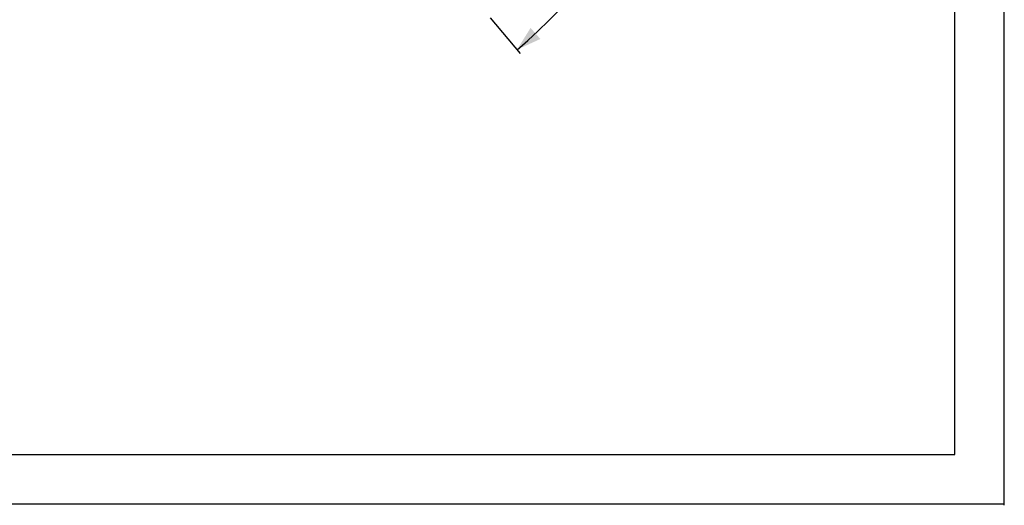
# Model space of a CAD drawing. Units: millimetres. Extents: x 25 to 1025, y 24 to 1460.
# Drawn here: x 525 to 1025, y 24 to 271 of the extents above; entities that cross this region are included whole.
import ezdxf

# ---------------------------------------------------------------- set-up
doc = ezdxf.new("R2010")
doc.units = ezdxf.units.MM
doc.header["$LTSCALE"] = 96.8
doc.layers.get('0').update_dxf_attribs({"linetype": 'CONTINUOUS'})
doc.styles.get("Standard").update_dxf_attribs({"font": 'tahoma.ttf'})
doc.dimstyles.new('DIMSTYLE_5', dxfattribs={"dimtxt": 12.5, "dimasz": 12.5, "dimexe": 0.5, "dimexo": 1.6, "dimgap": 2.5, "dimtad": 1, "dimdec": 1, "dimdsep": 46, "dimtxsty": 'STANDARD', "dimblk": '_FILLED', "dimblk1": '_FILLED', "dimblk2": '_FILLED', "dimcen": 0.09, "dimadec": 1, "dimazin": 2, "dimtp": 0.5, "dimtm": 0.5, "dimtfac": 1, "dimtdec": 1, "dimtofl": 0, "dimtmove": 0, "dimatfit": 3, "dimldrblk": '_FILLED', "dimfxl": 1, "dimtolj": 1, "dimarcsym": 0})

# ---------------------------------------------------------------- blocks, each defined once
blk = doc.blocks.new('*D8')
at = {"color": 2, "linetype": 'CONTINUOUS'}
for p, q in [((763.58, 639.58), (779.19, 658.17)), ((763.94, 271.85), (779.19, 253.67))]:
    blk.add_line(p, q, dxfattribs=at)
for start, end in [(360, 50), (310, 360)]:
    blk.add_arc((609.48, 455.92), 261.52, start, end, dxfattribs=at)
for points in [[(789.44, 650.81), (777.58, 656.26), (784.48, 645.18)], [(784.48, 266.66), (777.58, 255.59), (789.44, 261.03)]]:
    blk.add_solid(points, dxfattribs=at)
at = {"color": 2, "linetype": 'CONTINUOUS', "insert": (846, 455.59), "char_height": 12.5, "width": 36.4927, "attachment_point": 2, "rotation": 89.9198, "line_spacing_factor": 0.9}
blk.add_mtext('190\\fgdt;{\\fgdt;~}', dxfattribs=at)
blk = doc.blocks.new('_FILLED')
at = {"color": 0, "linetype": 'BYBLOCK'}
blk.add_solid([(0, 0), (-1, 0.3), (-1, -0.3)], dxfattribs=at)

msp = doc.modelspace()

# ---------------------------------------------------------------- linework, layer by layer
at = {"color": 7, "linetype": 'CONTINUOUS'}
for p, q in [((1025.163, 24.173), (1025.0028, 1460)), ((24.6513, 25), (1025, 25))]:
    msp.add_line(p, q, dxfattribs=at)
at = {"color": 2, "linetype": 'CONTINUOUS'}
for p, q in [((1000, 50), (1000, 1435)), ((50, 50), (1000, 50))]:
    msp.add_line(p, q, dxfattribs=at)

# ---------------------------------------------------------------- dimensions: what is measured, and where the dimension line sits
dim = msp.add_angular_dim_2l(base=(870.999, 455.9223), line1=((761.2257, 275.0763), (762.9067, 273.073)), line2=((760.8738, 636.349), (762.5548, 638.3523)), text='190%%d', dimstyle='DIMSTYLE_5', dxfattribs=at)
dim.commit()
dim.dimension.update_dxf_attribs({"geometry": '*D8', "text_midpoint": (870.9988, 455.5562), "dimtype": 162})

doc.saveas('drawing.dxf')
